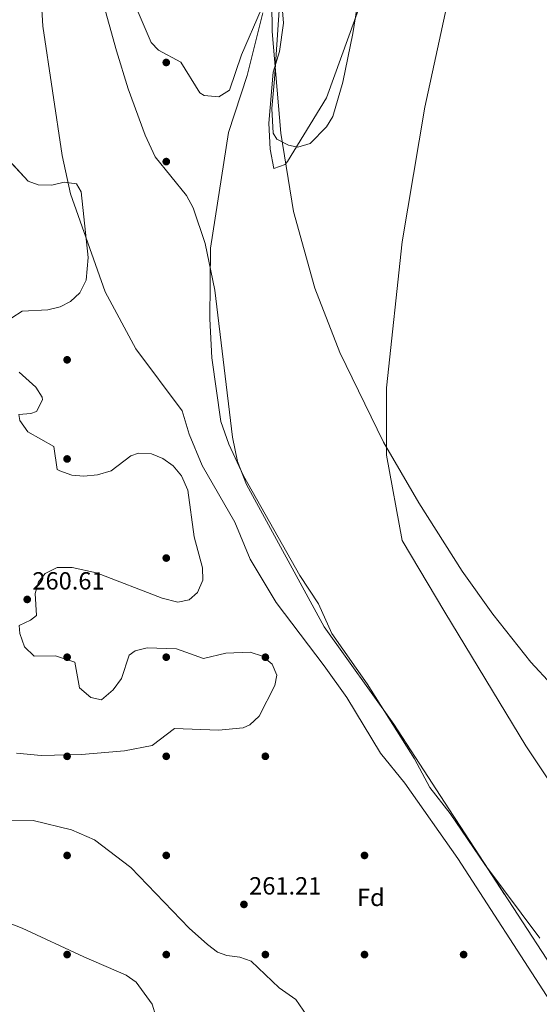
# Model space of a CAD drawing. Extents: x 608516 to 615481, y 664706 to 669442.
# Drawn here: x 612241 to 612451, y 668080 to 668477 of the extents above; entities that cross this region are included whole.
import ezdxf
from ezdxf.enums import TextEntityAlignment as Align

# ---------------------------------------------------------------- set-up
doc = ezdxf.new("R2010")
doc.units = 0
doc.header["$MEASUREMENT"] = 0
doc.linetypes.add('DGN Style 3', pattern=[114.88127, 82.05805, -32.82322])
doc.linetypes.add('DGN Style 4', pattern=[131.374938, 65.64644, -32.82322, 0.082058, -32.82322])
for name, color, linetype in [('Nivel 1', 7, 'Continuous'), ('Nivel 11', 7, 'Continuous'), ('Nivel 17', 7, 'Continuous'), ('Nivel 23', 7, 'Continuous'), ('Nivel 35', 7, 'Continuous'), ('Nivel 37', 7, 'Continuous'), ('Nivel 41', 7, 'Continuous'), ('Nivel 5', 7, 'Continuous'), ('Nivel 51', 7, 'Continuous'), ('Nivel 57', 7, 'Continuous'), ('Nivel 7', 7, 'Continuous')]:
    doc.layers.add(name, color=color, linetype=linetype)
doc.styles.add('Style-arial', font='arial.shx', dxfattribs={"bigfont": 'arialbig.shx'})

# ---------------------------------------------------------------- blocks, each defined once
blk = doc.blocks.new('5PATER')
at = {"layer": 'Nivel 7', "linetype": 'Continuous', "lineweight": 0}
h = blk.add_hatch(color=53, dxfattribs=at)
edge = h.paths.add_edge_path()
edge.add_ellipse((0, 0), major_axis=(-1.1, -1.11), ratio=0.999422, start_angle=0, end_angle=360)
blk = doc.blocks.new('5PERFI')
at = {"layer": 'Nivel 17', "linetype": 'Continuous', "lineweight": 0}
h = blk.add_hatch(color=7, dxfattribs=at)
edge = h.paths.add_edge_path()
edge.add_arc((0, 0), 1.56, 315, 675)

msp = doc.modelspace()

# ---------------------------------------------------------------- linework, layer by layer
at = {"layer": 'Nivel 1', "color": 7, "linetype": 'Continuous', "lineweight": 0}
msp.add_polyline3d([(612464.01, 668199.64, 256.3), (612447.14, 668217.93, 256.33), (612431.81, 668237.32, 256.31), (612419.42, 668254.72, 256.31), (612401.88, 668282.29, 256.35), (612387.65, 668306.76, 256.38), (612370.01, 668343.02, 256.26), (612359.96, 668368.94, 256.24), (612351.35, 668399.81, 256.22), (612346.18, 668431.51, 256.21), (612342.73, 668472.43, 256.28), (612342.38, 668507.72, 256.4), (612345.87, 668537.59, 256.46), (612352.56, 668564.82, 256.74), (612363.01, 668601.11, 257), (612374.24, 668633.1, 257.28), (612394.19, 668674.69, 258.58), (612413.78, 668714.03, 258.9), (612430.53, 668740.83, 256.79), (612460.95, 668790.94, 258.97)], dxfattribs=at)
at = {"layer": 'Nivel 11', "color": 142, "linetype": 'Continuous', "lineweight": 13}
for points in [[(612346.89, 668480.8, 256.34), (612347.37, 668475.79, 256.34), (612345.72, 668464.48, 256.21), (612343.14, 668456.09, 256.21), (612341.39, 668435.49, 256.21), (612341.95, 668424.99, 256.21), (612343.35, 668417.22, 256.21), (612347.97, 668418.89, 256.21), (612348.91, 668420.05, 256.21), (612364.69, 668445.73, 256.21), (612379.35, 668486.29, 256.21)], [(612450.72, 668106.59, 256.72), (612428.55, 668136.36, 256.72), (612414.62, 668156.94, 256.59), (612406.3, 668167.36, 256.59), (612400.2, 668179.04, 256.59), (612381.11, 668209.22, 256.59), (612366.86, 668229.62, 256.46), (612361.41, 668241.58, 256.46), (612353.94, 668252.94, 256.46), (612331.19, 668293.22, 256.46), (612325.27, 668305.98, 256.46), (612322.09, 668315.18, 256.46), (612318.44, 668340.81, 256.21), (612317.53, 668356.56, 256.21), (612317.86, 668385.06, 256.21), (612325.17, 668431.77, 256.21), (612332.59, 668454.79, 256.34), (612338.91, 668480.09, 256.34)]]:
    msp.add_polyline3d(points, dxfattribs=at)
at = {"layer": 'Nivel 23', "color": 70, "linetype": 'DGN Style 4', "lineweight": 0}
msp.add_polyline3d([(612455, 668610.08, 255.99), (612440.51, 668572.93, 255.96), (612430.54, 668545.75, 256.1), (612417.9, 668504.51, 256.26), (612404.31, 668442, 256.21), (612395.26, 668387.64, 256.27), (612388.92, 668328.75, 256.4), (612388.92, 668301.56, 256.36), (612395.26, 668267.14, 256.38), (612412.46, 668238.14, 256.33), (612445.04, 668184.22, 256.41), (612475.83, 668138.01, 256.41)], dxfattribs=at)
at = {"layer": 'Nivel 35', "color": 92, "linetype": 'DGN Style 3', "lineweight": 0}
for points in [[(612379.14, 668495.84, 256.61), (612375.29, 668471.62, 256.61), (612371.31, 668452.07, 257.53), (612367.23, 668438.21, 257.78), (612364.61, 668433.99, 257.78), (612358.05, 668427.32, 257.78), (612353.13, 668425.79, 257.78), (612349.27, 668426.61, 257.78), (612344.6, 668429.1, 257.78), (612343.13, 668431.43, 257.78), (612342.59, 668441.41, 257.13), (612343.65, 668453.32, 256.49), (612345.62, 668481.06, 257.78)], [(612272.46, 668491.47, 257.78), (612279.94, 668464.65, 257.78), (612284.62, 668449.42, 257.69), (612291.44, 668430.64, 256.69), (612295.49, 668421.92, 256.61), (612308.24, 668406.29, 256.61), (612310.93, 668401.28, 256.61), (612315.66, 668386.97, 256.61), (612319.56, 668368.17, 256.61), (612326.72, 668308.8, 256.61), (612328.78, 668298.96, 256.61), (612332.36, 668289.68, 256.61), (612363.66, 668232.27, 256.61), (612391.78, 668193, 256.61), (612461.35, 668086.09, 256.61)], [(612338.25, 668481.4, 257.78), (612330.34, 668463.04, 257.78), (612325.53, 668448.86, 257.78), (612321.18, 668446.13, 258.21), (612315.34, 668446.7, 258.86), (612313.59, 668447.74, 258.95), (612305.82, 668460.06, 257.78), (612296.92, 668464.98, 257.78), (612293.88, 668468, 257.78), (612286.59, 668485.01, 257.78)], [(612237.68, 668356.9, 263.23), (612241.9, 668359.59, 263.23), (612252.16, 668360.19, 263.23), (612257.22, 668361.44, 263.23), (612261.4, 668363.5, 263.23), (612265.19, 668367.07, 263.23), (612267.64, 668372.17, 263.23), (612268.45, 668381.36, 263.23), (612265.7, 668407.78, 262.74), (612263.76, 668411.01, 262.45), (612258.84, 668411.73, 262.45), (612253.77, 668410.43, 262.45), (612248.29, 668410.64, 262.45), (612244.26, 668412.08, 262.45), (612230.05, 668427.33, 263.23)], [(612287.46, 668222.52, 262.45), (612285.05, 668220.83, 262.45), (612281.91, 668211.34, 262.45), (612278.62, 668206.84, 262.45), (612273.93, 668202.76, 262.45), (612269.54, 668203.67, 262.45), (612265.01, 668207.67, 262.45), (612263.15, 668218.03, 262.45), (612255.33, 668220.55, 262.45), (612246.68, 668220.41, 262.45), (612242.81, 668224.17, 262.45), (612240.89, 668229.53, 262.45), (612240.62, 668232.83, 262.45), (612245.18, 668234.93, 262.45), (612247.6, 668236.8, 262.45), (612247.12, 668245.76, 262.45), (612248.5, 668250.47, 262.45), (612251.1, 668253.81, 262.45), (612255.98, 668256.17, 262.45), (612262.08, 668256.2, 262.45), (612271.83, 668254.11, 262.45), (612298.42, 668243.87, 262.45), (612304.66, 668242.14, 262.45), (612309.29, 668243.13, 262.45), (612312.61, 668246.16, 262.45), (612314.82, 668251.11, 262.45), (612314.61, 668256.09, 262.45), (612311.25, 668268.63, 262.45), (612308.67, 668287.43, 262.17), (612306.17, 668293.2, 261.67), (612302.79, 668297.22, 261.5), (612298.64, 668300.14, 261.46), (612294.06, 668302.08, 261.65), (612288.75, 668302.27, 262.14), (612285.65, 668301.25, 262.45), (612277.75, 668295.16, 263.22), (612272.26, 668293.57, 263.23), (612266.81, 668293.05, 263.23), (612261.92, 668293.43, 263.23), (612257.09, 668295.14, 263.23), (612256.04, 668295.74, 263.23), (612254.57, 668304.97, 263.23), (612244.12, 668310.95, 262.45), (612240.97, 668315.51, 262.45), (612240.48, 668317.94, 262.45), (612245.39, 668318.31, 262.45), (612247.6, 668319.14, 262.45), (612250.04, 668323.85, 262.45), (612249.91, 668324.98, 262.45), (612247.39, 668329.02, 262.45), (612240.65, 668335.03, 262.45)], [(612239.57, 668181.24, 261.67), (612249.53, 668180.33, 261.67), (612265.83, 668180.72, 261.67), (612283.13, 668182.16, 261.67), (612294.35, 668184.41, 261.67), (612303.3, 668191.26, 261.67), (612321.14, 668190.58, 261.67), (612331.04, 668191.5, 261.67), (612333.77, 668192.73, 261.67), (612337.49, 668196.24, 261.67), (612343.78, 668208.64, 261.67), (612344.62, 668212.75, 261.67), (612342.79, 668217.16, 262.08), (612338.82, 668220.44, 262.45), (612333.83, 668222.09, 262.45), (612324.05, 668221.61, 262.45), (612315.02, 668219.5, 262.45), (612304.19, 668223.33, 262.45), (612292.24, 668223.83, 262.45), (612287.46, 668222.52, 262.45)], [(612359.83, 668071.07, 262.45), (612352.28, 668081.81, 262.45), (612345.5, 668086.51, 261.67), (612334.3, 668097.34, 261.67), (612329.65, 668098.96, 261.95), (612324.49, 668099.57, 262.31), (612320.71, 668101.03, 262.45), (612316.71, 668104.02, 262.26), (612309.24, 668110.67, 261.67), (612285.76, 668135.18, 261.67), (612271.07, 668146.24, 261.67), (612261.8, 668150.4, 261.67), (612246.31, 668154.06, 261.67), (612231.22, 668153.93, 262.85)], [(612227.9, 668116.09, 262.22), (612241.9, 668110.72, 261.69), (612266.73, 668099.12, 261.67), (612283.79, 668091.7, 260.89), (612287.9, 668088.83, 260.97), (612294.38, 668080.01, 261.67), (612295.74, 668075.08, 262.18)]]:
    msp.add_polyline3d(points, dxfattribs=at)
at = {"layer": 'Nivel 5', "color": 30, "linetype": 'Continuous', "lineweight": 0, "elevation": 260, "flags": 128}
msp.add_lwpolyline([(612245.87, 668546.96), (612250.14, 668474.65), (612257.97, 668422.5), (612261.41, 668407.01), (612275.34, 668367.5), (612287.69, 668344.47), (612306.37, 668319.48), (612309.31, 668309.99), (612314.49, 668297.41), (612327.65, 668274.45), (612333.92, 668259.59), (612344.38, 668242.04), (612363.72, 668216.54), (612372.82, 668203.69), (612386.52, 668181.27), (612396.32, 668169.19), (612417.69, 668138.78), (612454.98, 668081.21)], dxfattribs=at)
at = {"layer": 'Nivel 51', "color": 143, "linetype": 'Continuous', "lineweight": 13}
for points in [[(612379.35, 668486.29, 256.21), (612364.69, 668445.73, 256.21), (612348.91, 668420.05, 256.21), (612347.97, 668418.89, 256.21), (612343.35, 668417.22, 256.21), (612341.95, 668424.99, 256.21), (612341.39, 668435.49, 256.21), (612343.14, 668456.09, 256.21), (612345.72, 668464.48, 256.21), (612347.37, 668475.79, 256.34), (612346.89, 668480.8, 256.34)], [(612338.91, 668480.09, 256.34), (612332.59, 668454.79, 256.34), (612325.17, 668431.77, 256.21), (612317.86, 668385.06, 256.21), (612317.53, 668356.56, 256.21), (612318.44, 668340.81, 256.21), (612322.09, 668315.18, 256.46), (612325.27, 668305.98, 256.46), (612331.19, 668293.22, 256.46), (612353.94, 668252.94, 256.46), (612361.41, 668241.58, 256.46), (612366.86, 668229.62, 256.46), (612381.11, 668209.22, 256.59), (612400.2, 668179.04, 256.59), (612406.3, 668167.36, 256.59), (612414.62, 668156.94, 256.59), (612428.55, 668136.36, 256.72), (612450.72, 668106.59, 256.72)]]:
    msp.add_polyline3d(points, dxfattribs=at)
at = {"layer": 'Nivel 57', "color": 92, "linetype": 'DGN Style 3', "lineweight": 0}
for points in [[(612345.62, 668481.06, 257.78), (612343.65, 668453.32, 256.49), (612342.59, 668441.41, 257.13), (612343.13, 668431.43, 257.78), (612344.6, 668429.1, 257.78), (612349.27, 668426.61, 257.78), (612353.13, 668425.79, 257.78), (612358.05, 668427.32, 257.78), (612364.61, 668433.99, 257.78), (612367.23, 668438.21, 257.78), (612371.31, 668452.07, 257.53), (612375.29, 668471.62, 256.61), (612379.14, 668495.84, 256.61)], [(612461.35, 668086.09, 256.61), (612391.78, 668193, 256.61), (612363.66, 668232.27, 256.61), (612332.36, 668289.68, 256.61), (612328.78, 668298.96, 256.61), (612326.72, 668308.8, 256.61), (612319.56, 668368.17, 256.61), (612315.66, 668386.97, 256.61), (612310.93, 668401.28, 256.61), (612308.24, 668406.29, 256.61), (612295.49, 668421.92, 256.61), (612291.44, 668430.64, 256.69), (612284.62, 668449.42, 257.69), (612279.94, 668464.65, 257.78), (612272.46, 668491.47, 257.78)], [(612286.59, 668485.01, 257.78), (612293.88, 668468, 257.78), (612296.92, 668464.98, 257.78), (612305.82, 668460.06, 257.78), (612313.59, 668447.74, 258.95), (612315.34, 668446.7, 258.86), (612321.18, 668446.13, 258.21), (612325.53, 668448.86, 257.78), (612330.34, 668463.04, 257.78), (612338.25, 668481.4, 257.78)], [(612230.05, 668427.33, 263.23), (612244.26, 668412.08, 262.45), (612248.29, 668410.64, 262.45), (612253.77, 668410.43, 262.45), (612258.84, 668411.73, 262.45), (612263.76, 668411.01, 262.45), (612265.7, 668407.78, 262.74), (612268.45, 668381.36, 263.23), (612267.64, 668372.17, 263.23), (612265.19, 668367.07, 263.23), (612261.4, 668363.5, 263.23), (612257.22, 668361.44, 263.23), (612252.16, 668360.19, 263.23), (612241.9, 668359.59, 263.23), (612237.68, 668356.9, 263.23)], [(612240.65, 668335.03, 262.45), (612247.39, 668329.02, 262.45), (612249.91, 668324.98, 262.45), (612250.04, 668323.85, 262.45), (612247.6, 668319.14, 262.45), (612245.39, 668318.31, 262.45), (612240.48, 668317.94, 262.45), (612240.97, 668315.51, 262.45), (612244.12, 668310.95, 262.45), (612254.57, 668304.97, 263.23), (612256.04, 668295.74, 263.23), (612257.09, 668295.14, 263.23), (612261.92, 668293.43, 263.23), (612266.81, 668293.05, 263.23), (612272.26, 668293.57, 263.23), (612277.75, 668295.16, 263.22), (612285.65, 668301.25, 262.45), (612288.75, 668302.27, 262.14), (612294.06, 668302.08, 261.65), (612298.64, 668300.14, 261.46), (612302.79, 668297.22, 261.5), (612306.17, 668293.2, 261.67), (612308.67, 668287.43, 262.17), (612311.25, 668268.63, 262.45), (612314.61, 668256.09, 262.45), (612314.82, 668251.11, 262.45), (612312.61, 668246.16, 262.45), (612309.29, 668243.13, 262.45), (612304.66, 668242.14, 262.45), (612298.42, 668243.87, 262.45), (612271.83, 668254.11, 262.45), (612262.08, 668256.2, 262.45), (612255.98, 668256.17, 262.45), (612251.1, 668253.81, 262.45), (612248.5, 668250.47, 262.45), (612247.12, 668245.76, 262.45), (612247.6, 668236.8, 262.45), (612245.18, 668234.93, 262.45), (612240.62, 668232.83, 262.45), (612240.89, 668229.53, 262.45), (612242.81, 668224.17, 262.45), (612246.68, 668220.41, 262.45), (612255.33, 668220.55, 262.45), (612263.15, 668218.03, 262.45), (612265.01, 668207.67, 262.45), (612269.54, 668203.67, 262.45), (612273.93, 668202.76, 262.45), (612278.62, 668206.84, 262.45), (612281.91, 668211.34, 262.45), (612285.05, 668220.83, 262.45), (612287.46, 668222.52, 262.45), (612292.24, 668223.83, 262.45), (612304.19, 668223.33, 262.45), (612315.02, 668219.5, 262.45), (612324.05, 668221.61, 262.45), (612333.83, 668222.09, 262.45), (612338.82, 668220.44, 262.45), (612342.79, 668217.16, 262.08), (612344.62, 668212.75, 261.67), (612343.78, 668208.64, 261.67), (612337.49, 668196.24, 261.67), (612333.77, 668192.73, 261.67), (612331.04, 668191.5, 261.67), (612321.14, 668190.58, 261.67), (612303.3, 668191.26, 261.67), (612294.35, 668184.41, 261.67), (612283.13, 668182.16, 261.67), (612265.83, 668180.72, 261.67), (612249.53, 668180.33, 261.67), (612239.57, 668181.24, 261.67)], [(612231.22, 668153.93, 262.85), (612246.31, 668154.06, 261.67), (612261.8, 668150.4, 261.67), (612271.07, 668146.24, 261.67), (612285.76, 668135.18, 261.67), (612309.24, 668110.67, 261.67), (612316.71, 668104.02, 262.26), (612320.71, 668101.03, 262.45), (612324.49, 668099.57, 262.31), (612329.65, 668098.96, 261.95), (612334.3, 668097.34, 261.67), (612345.5, 668086.51, 261.67), (612352.28, 668081.81, 262.45), (612359.83, 668071.07, 262.45)], [(612295.74, 668075.08, 262.18), (612294.38, 668080.01, 261.67), (612287.9, 668088.83, 260.97), (612283.79, 668091.7, 260.89), (612266.73, 668099.12, 261.67), (612241.9, 668110.72, 261.69), (612227.9, 668116.09, 262.22)]]:
    msp.add_polyline3d(points, dxfattribs=at)

# ---------------------------------------------------------------- block references
at = {"layer": 'Nivel 17', "color": 7, "linetype": 'Continuous', "lineweight": 0}
for p in [(612300, 668460, 256.33), (612300, 668420, 256.5), (612260, 668340, 259.84), (612260, 668300, 259.68), (612300, 668260, 260), (612260, 668220, 260.32), (612300, 668220, 259.84), (612340, 668220, 260.16), (612260, 668180, 260.16), (612300, 668180, 259.84), (612340, 668180, 260.48), (612260, 668140, 260.16), (612300, 668140, 260.16), (612380, 668140, 260), (612260, 668100, 260), (612300, 668100, 260.48), (612340, 668100, 260.32), (612380, 668100, 260.48), (612420, 668100, 260)]:
    msp.add_blockref('5PERFI', p, dxfattribs=at)
at = {"layer": 'Nivel 7', "color": 53, "linetype": 'Continuous', "lineweight": 0}
for p in [(612243.9, 668243.31, 260.61), (612331.35, 668120.23, 261.21)]:
    msp.add_blockref('5PATER', p, dxfattribs=at)

# ---------------------------------------------------------------- texts
at = {"layer": 'Nivel 37', "color": 92, "linetype": 'Continuous', "lineweight": 0, "style": 'Style-arial'}
msp.add_text('Fd', height=7, dxfattribs=at).set_placement((612382.57, 668123.07, 260.2), align=Align.MIDDLE_CENTER)
at = {"layer": 'Nivel 41', "color": 7, "linetype": 'Continuous', "lineweight": 0, "style": 'Style-arial'}
for s, p in [('260.61', (612245.98, 668247.31, 260.61)), ('261.21', (612333.44, 668124.23, 261.21))]:
    msp.add_text(s, height=7, dxfattribs=at).set_placement(p)

doc.saveas('drawing.dxf')
